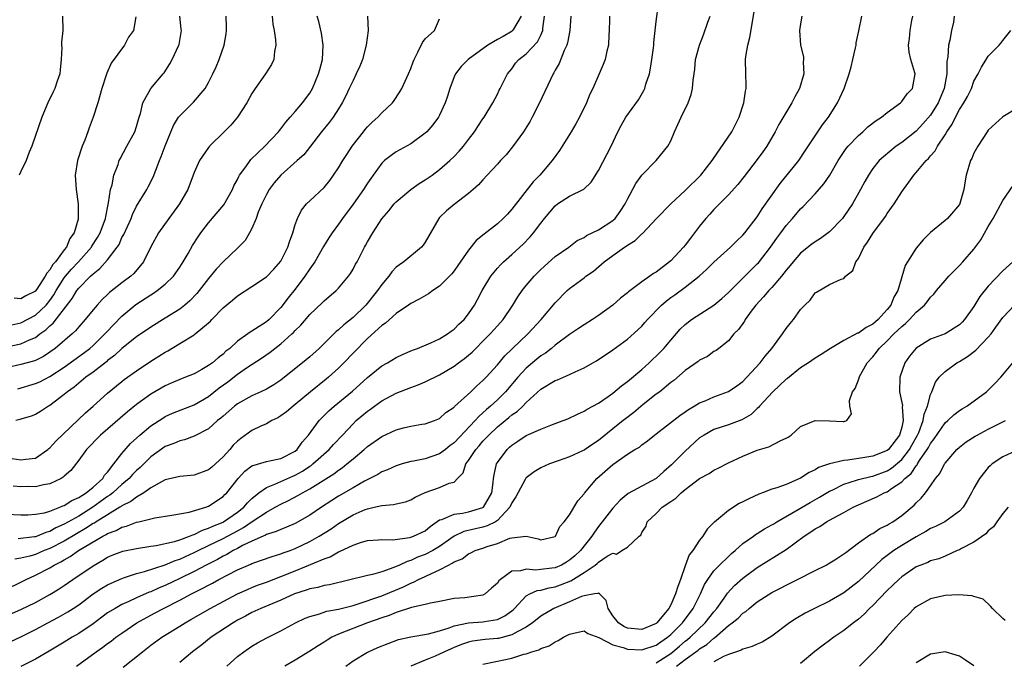
# Model space of a CAD drawing. Units: inches. Extents: x 2601000 to 2604000, y 1506000 to 1509000.
# Drawn here: x 2601997 to 2602133, y 1506264 to 1506353 of the extents above; entities that cross this region are included whole.
import ezdxf

# ---------------------------------------------------------------- set-up
doc = ezdxf.new("R2010")
doc.units = ezdxf.units.IN
doc.header["$MEASUREMENT"] = 0
doc.layers.add('LD26011506_2ft', color=53, linetype='Continuous')

msp = doc.modelspace()

# ---------------------------------------------------------------- linework, layer by layer
at = {"layer": 'LD26011506_2ft'}
for points, elevation in [([(2601994.22, 1506265.78), (2601997, 1506267.06), (2601999, 1506268.06), (2602000.73, 1506269), (2602002.22, 1506269.78), (2602003.49, 1506270.51), (2602004.25, 1506271), (2602005, 1506271.51), (2602007, 1506273.01), (2602008.22, 1506273.78), (2602009, 1506274.24), (2602009.5, 1506274.5), (2602011, 1506275.16), (2602011.22, 1506275.22), (2602013, 1506275.83), (2602014.12, 1506276.12), (2602017, 1506277.04), (2602018.38, 1506277.62), (2602019, 1506277.81), (2602019.8, 1506278.2), (2602021, 1506278.72), (2602021.54, 1506279), (2602023, 1506279.7), (2602025, 1506280.68), (2602027, 1506281.76), (2602027.82, 1506282.18), (2602029.03, 1506283.03), (2602031, 1506284.34), (2602032.24, 1506285), (2602033, 1506285.42), (2602034.07, 1506285.93), (2602035.38, 1506286.62), (2602036, 1506287), (2602037, 1506287.55), (2602040.36, 1506289.64), (2602041, 1506290.15), (2602041.52, 1506290.48), (2602042.16, 1506291), (2602043, 1506291.73), (2602044.55, 1506293), (2602045, 1506293.41), (2602047, 1506294.8), (2602049, 1506295.71), (2602050.01, 1506296.01), (2602051, 1506296.25), (2602052.52, 1506296.52), (2602053, 1506296.57), (2602054.27, 1506297), (2602055, 1506297.28), (2602055.87, 1506298.13), (2602057, 1506298.87), (2602057.06, 1506298.94), (2602059.33, 1506301), (2602060.17, 1506301.83), (2602061, 1506302.54), (2602061.45, 1506303), (2602063, 1506304.73), (2602064.03, 1506305.97), (2602065.04, 1506306.96), (2602067.23, 1506309), (2602069.06, 1506311), (2602071, 1506313.29), (2602072.67, 1506315), (2602073, 1506315.29), (2602075, 1506316.79), (2602075.26, 1506317), (2602076.3, 1506317.7), (2602077.81, 1506319), (2602079, 1506319.88), (2602080.6, 1506321), (2602080.85, 1506321.15), (2602081, 1506321.28), (2602082.08, 1506321.92), (2602083, 1506322.86), (2602083.08, 1506322.92), (2602085.03, 1506325), (2602087.01, 1506327), (2602089, 1506328.85), (2602091.2, 1506331), (2602092.76, 1506333), (2602092.84, 1506333.16), (2602095.48, 1506337), (2602096.5, 1506339), (2602097.15, 1506341), (2602097.37, 1506342.63), (2602097.46, 1506343), (2602097.47, 1506343.47), (2602097.39, 1506345), (2602097.35, 1506347), (2602097.4, 1506347.4), (2602097.69, 1506349), (2602097.97, 1506350.03), (2602098.81, 1506355)], 8452), ([(2601995, 1506273.67), (2601997, 1506274.63), (2601997.71, 1506275), (2601999, 1506275.58), (2602001, 1506276.61), (2602001.62, 1506277), (2602002.55, 1506277.45), (2602003, 1506277.73), (2602003.83, 1506278.17), (2602004.99, 1506279), (2602008.36, 1506281), (2602008.79, 1506281.21), (2602009, 1506281.36), (2602010.21, 1506281.79), (2602011, 1506282.25), (2602011.62, 1506282.38), (2602013, 1506282.93), (2602013.33, 1506283), (2602015.54, 1506283.54), (2602017.89, 1506283.89), (2602020.32, 1506284.32), (2602022.6, 1506285), (2602023, 1506285.15), (2602025, 1506286.48), (2602025.25, 1506286.75), (2602025.51, 1506287), (2602027.07, 1506289), (2602028.01, 1506289.99), (2602029, 1506290.73), (2602031, 1506291.36), (2602031.43, 1506291.43), (2602033, 1506291.75), (2602035, 1506292.76), (2602035.28, 1506293), (2602035.98, 1506294.02), (2602036.85, 1506295), (2602038.33, 1506297), (2602038.65, 1506297.35), (2602039, 1506297.69), (2602039.64, 1506298.36), (2602040.37, 1506299), (2602042.91, 1506301.09), (2602045, 1506302.97), (2602047, 1506304.58), (2602047.77, 1506305), (2602049, 1506305.75), (2602049.85, 1506306.15), (2602051.25, 1506306.75), (2602051.93, 1506307), (2602053.76, 1506307.76), (2602055, 1506308.34), (2602056.1, 1506309), (2602056.61, 1506309.39), (2602057, 1506309.65), (2602057.66, 1506310.34), (2602058.38, 1506311), (2602059, 1506311.78), (2602059.82, 1506313), (2602060.24, 1506313.76), (2602060.91, 1506315), (2602062.09, 1506317), (2602063, 1506318.11), (2602063.42, 1506318.58), (2602063.86, 1506319), (2602065, 1506319.99), (2602066.1, 1506321), (2602066.56, 1506321.44), (2602067.54, 1506322.46), (2602067.99, 1506323), (2602069, 1506324.36), (2602069.51, 1506325), (2602071, 1506326.76), (2602071.34, 1506327), (2602073, 1506328.1), (2602074.95, 1506329.05), (2602075.99, 1506330.01), (2602077, 1506331.62), (2602078.75, 1506335), (2602079.69, 1506337), (2602080.14, 1506337.86), (2602080.81, 1506339), (2602082.56, 1506341.44), (2602083.3, 1506342.7), (2602083.43, 1506343), (2602083.58, 1506343.58), (2602084.05, 1506345), (2602084.21, 1506345.79), (2602084.4, 1506347), (2602084.61, 1506348.61), (2602084.66, 1506349), (2602084.66, 1506349.34), (2602085, 1506352.26), (2602085.33, 1506354.67)], 8456), ([(2601995, 1506307.21), (2601997, 1506307.63), (2601998.2, 1506308.2), (2601999, 1506308.53), (2601999.64, 1506309), (2602000.44, 1506309.56), (2602001, 1506310.11), (2602001.49, 1506310.51), (2602004.09, 1506313.91), (2602004.74, 1506315), (2602005, 1506315.34), (2602006.65, 1506317), (2602007, 1506317.33), (2602007.95, 1506318.05), (2602009, 1506319.26), (2602010.32, 1506321), (2602010.59, 1506321.41), (2602011, 1506322.34), (2602011.25, 1506322.75), (2602012.26, 1506325), (2602012.45, 1506325.55), (2602013, 1506326.7), (2602014.43, 1506329), (2602014.64, 1506329.36), (2602015.31, 1506330.69), (2602015.67, 1506331.67), (2602016.19, 1506333), (2602016.44, 1506333.56), (2602017, 1506335.04), (2602018.15, 1506337.85), (2602018.85, 1506339), (2602019, 1506339.2), (2602020.9, 1506341.1), (2602022.52, 1506343), (2602023, 1506343.84), (2602023.59, 1506345), (2602024.03, 1506345.97), (2602024.45, 1506347), (2602025.14, 1506349), (2602025.43, 1506350.57), (2602025.49, 1506351), (2602025.49, 1506351.49), (2602025.41, 1506353)], 8474), ([(2602031.82, 1506353), (2602031.91, 1506351.91), (2602032.08, 1506351), (2602032.28, 1506349.72), (2602032.29, 1506349), (2602032.12, 1506348.12), (2602032.04, 1506347), (2602031.69, 1506346.31), (2602030.9, 1506345), (2602029.47, 1506343), (2602029, 1506342.28), (2602028.3, 1506341), (2602027.02, 1506339), (2602026.07, 1506337.93), (2602025.15, 1506337), (2602023.13, 1506335), (2602023, 1506334.84), (2602021.73, 1506333), (2602021, 1506331.35), (2602020.14, 1506329), (2602018.97, 1506327), (2602017.47, 1506325), (2602016.05, 1506323), (2602015, 1506321.08), (2602013.97, 1506319), (2602012.62, 1506317.38), (2602012.21, 1506317), (2602011, 1506316.1), (2602009.27, 1506314.73), (2602009, 1506314.45), (2602008.25, 1506313.75), (2602007.55, 1506313), (2602007, 1506312.36), (2602005.91, 1506311), (2602005, 1506309.98), (2602004.57, 1506309.43), (2602004.11, 1506309), (2602001.75, 1506307), (2602001, 1506306.47), (2602000.11, 1506305.89), (2601999, 1506305.34), (2601998.75, 1506305.25), (2601997, 1506304.75), (2601995, 1506304.3)], 8472), ([(2601995, 1506284.04), (2601997, 1506283.96), (2601997.96, 1506283.96), (2601999, 1506284.03), (2602000.25, 1506284.25), (2602001, 1506284.48), (2602002.37, 1506285), (2602002.8, 1506285.2), (2602003, 1506285.25), (2602004.05, 1506285.95), (2602005, 1506286.34), (2602006.05, 1506287), (2602007, 1506287.78), (2602008.33, 1506289), (2602008.57, 1506289.43), (2602009, 1506289.88), (2602009.89, 1506291), (2602011, 1506292.43), (2602012.18, 1506293.82), (2602013.47, 1506295), (2602015, 1506296.29), (2602016.64, 1506297.36), (2602017, 1506297.56), (2602017.99, 1506298.01), (2602021, 1506299.17), (2602023, 1506300.33), (2602024.48, 1506301.52), (2602025.64, 1506302.36), (2602027, 1506303.43), (2602028.38, 1506304.38), (2602030.34, 1506305.66), (2602031.53, 1506306.47), (2602032.18, 1506307), (2602033, 1506307.62), (2602034.54, 1506309), (2602034.78, 1506309.22), (2602035, 1506309.49), (2602035.77, 1506310.23), (2602037, 1506311.69), (2602038.71, 1506313.29), (2602039, 1506313.6), (2602040.68, 1506315), (2602041, 1506315.33), (2602042.37, 1506317), (2602042.63, 1506317.37), (2602043, 1506317.98), (2602043.35, 1506318.65), (2602043.56, 1506319), (2602044.59, 1506321), (2602044.74, 1506321.26), (2602045, 1506321.76), (2602045.74, 1506323), (2602047, 1506324.96), (2602047.97, 1506326.03), (2602048.71, 1506327), (2602049, 1506327.3), (2602051, 1506328.99), (2602052.16, 1506329.84), (2602053, 1506330.33), (2602053.96, 1506331), (2602055, 1506331.77), (2602056.4, 1506333), (2602057, 1506333.58), (2602057.69, 1506334.31), (2602058.29, 1506335), (2602059, 1506335.93), (2602059.85, 1506337), (2602060.28, 1506337.72), (2602061, 1506338.78), (2602061.17, 1506339), (2602062.35, 1506341), (2602063, 1506342.22), (2602063.25, 1506342.75), (2602063.4, 1506343), (2602064.41, 1506345), (2602065, 1506345.73), (2602065.52, 1506346.48), (2602065.95, 1506347), (2602067, 1506347.77), (2602068.56, 1506349.44), (2602069, 1506350.38), (2602069.27, 1506351), (2602069.29, 1506351.29), (2602069.52, 1506353)], 8462), ([(2601995, 1506269.99), (2601997, 1506270.84), (2601999, 1506271.82), (2602001, 1506272.91), (2602002.28, 1506273.72), (2602003, 1506274.18), (2602004.17, 1506275), (2602007, 1506276.91), (2602008.34, 1506277.66), (2602009, 1506278.07), (2602009.65, 1506278.35), (2602011.1, 1506278.9), (2602013, 1506279.31), (2602015, 1506279.63), (2602015.72, 1506279.72), (2602018.28, 1506280.28), (2602019, 1506280.51), (2602020.35, 1506281), (2602020.8, 1506281.2), (2602021, 1506281.24), (2602022.16, 1506281.84), (2602023, 1506282.1), (2602023.6, 1506282.4), (2602025, 1506282.96), (2602025.08, 1506283), (2602027, 1506284.3), (2602027.9, 1506285), (2602028.38, 1506285.62), (2602029, 1506286.21), (2602029.97, 1506287), (2602031, 1506287.75), (2602032.18, 1506288.18), (2602034.68, 1506289.32), (2602035, 1506289.44), (2602036, 1506290), (2602037, 1506290.68), (2602037.2, 1506290.8), (2602037.45, 1506291), (2602039.68, 1506293), (2602040.29, 1506293.71), (2602041.53, 1506295), (2602043, 1506296.57), (2602043.46, 1506297), (2602045, 1506298.32), (2602045.41, 1506298.59), (2602045.97, 1506299), (2602047, 1506299.73), (2602049, 1506300.78), (2602051, 1506301.58), (2602052.04, 1506301.96), (2602053, 1506302.38), (2602055, 1506303.35), (2602057, 1506304.53), (2602057.62, 1506305), (2602058.42, 1506305.58), (2602059, 1506306.05), (2602059.51, 1506306.49), (2602060, 1506307), (2602061, 1506307.98), (2602062, 1506309), (2602063, 1506310.12), (2602063.81, 1506311), (2602065.16, 1506313), (2602065.84, 1506314.16), (2602066.43, 1506315), (2602067, 1506315.7), (2602068.09, 1506317), (2602069, 1506317.92), (2602071, 1506319.71), (2602072.88, 1506321), (2602074.06, 1506321.94), (2602075, 1506322.38), (2602075.35, 1506322.65), (2602077, 1506323.41), (2602079, 1506324.73), (2602079.3, 1506325), (2602080.02, 1506325.98), (2602080.69, 1506327), (2602081, 1506327.66), (2602082.17, 1506329.83), (2602083, 1506331), (2602084.99, 1506333), (2602086.63, 1506335), (2602087, 1506335.76), (2602087.51, 1506337), (2602088.01, 1506337.99), (2602088.46, 1506339), (2602089.44, 1506341), (2602089.83, 1506342.17), (2602090.04, 1506343), (2602090.13, 1506344.13), (2602090.34, 1506345.66), (2602090.46, 1506347), (2602090.99, 1506349), (2602091.57, 1506350.43), (2602092.16, 1506352.16), (2602092.48, 1506353)], 8454), ([(2601995.74, 1506310.26), (2601997, 1506310.52), (2601999, 1506311.58), (2602000.49, 1506313), (2602001, 1506313.63), (2602001.58, 1506314.42), (2602001.9, 1506315), (2602003, 1506316.76), (2602003.18, 1506317), (2602004.02, 1506317.98), (2602004.97, 1506319), (2602006.76, 1506321), (2602006.84, 1506321.16), (2602007.63, 1506322.37), (2602007.99, 1506323), (2602008.71, 1506325), (2602008.74, 1506325.26), (2602009.09, 1506326.91), (2602009.15, 1506327.15), (2602009.43, 1506329), (2602009.63, 1506329.63), (2602009.89, 1506331), (2602010.46, 1506332.46), (2602010.63, 1506333), (2602010.74, 1506333.26), (2602011.69, 1506335), (2602012.76, 1506337), (2602013, 1506337.72), (2602013.37, 1506339), (2602013.55, 1506339.55), (2602013.9, 1506341), (2602015.01, 1506342.99), (2602016.69, 1506345), (2602016.82, 1506345.18), (2602017.61, 1506346.39), (2602017.95, 1506347), (2602018.87, 1506349), (2602018.9, 1506349.1), (2602019.26, 1506351), (2602019.21, 1506351.21), (2602019, 1506353)], 8476), ([(2601995.77, 1506291.77), (2601997, 1506291.55), (2601997.67, 1506291.67), (2601999, 1506291.81), (2602000.74, 1506293), (2602000.88, 1506293.12), (2602001, 1506293.21), (2602001.84, 1506294.16), (2602005.93, 1506298.07), (2602007.02, 1506299), (2602009, 1506300.8), (2602011, 1506302.44), (2602011.31, 1506302.69), (2602013, 1506303.91), (2602015, 1506305.24), (2602016.09, 1506305.91), (2602017, 1506306.48), (2602017.34, 1506306.66), (2602019, 1506307.67), (2602021, 1506308.9), (2602021.14, 1506309), (2602023, 1506310.55), (2602023.24, 1506310.76), (2602023.45, 1506311), (2602025, 1506312.6), (2602026.31, 1506313.69), (2602027, 1506314.29), (2602029, 1506315.55), (2602031, 1506316.89), (2602032.04, 1506317.96), (2602033, 1506319.06), (2602033.99, 1506321), (2602034.22, 1506321.78), (2602034.66, 1506323), (2602035, 1506324.16), (2602035.29, 1506325), (2602035.85, 1506326.15), (2602036.57, 1506327), (2602037, 1506327.43), (2602039, 1506329.3), (2602039.77, 1506330.23), (2602040.31, 1506331), (2602041, 1506332.02), (2602041.58, 1506333), (2602042.13, 1506333.87), (2602042.88, 1506335), (2602044.46, 1506337), (2602044.69, 1506337.31), (2602045, 1506337.68), (2602045.67, 1506338.33), (2602046.46, 1506339), (2602047, 1506339.6), (2602048.46, 1506341), (2602048.69, 1506341.31), (2602049.49, 1506342.51), (2602049.78, 1506343), (2602050.7, 1506345), (2602051, 1506345.76), (2602051.32, 1506346.68), (2602051.45, 1506347), (2602052, 1506348), (2602052.62, 1506349.38), (2602053, 1506349.86), (2602054.28, 1506351), (2602055, 1506352.65)], 8466), ([(2602066.29, 1506353), (2602065.21, 1506351.21), (2602065.11, 1506351), (2602065.06, 1506350.94), (2602063.8, 1506350.2), (2602063, 1506349.78), (2602061.67, 1506349), (2602058.93, 1506347), (2602057.96, 1506346.04), (2602057.18, 1506345), (2602057, 1506344.59), (2602056.4, 1506343), (2602056.08, 1506341.92), (2602055.77, 1506341), (2602055, 1506339.28), (2602054.85, 1506339), (2602054.06, 1506337.94), (2602053.22, 1506337), (2602053, 1506336.79), (2602051, 1506335.34), (2602049.5, 1506334.5), (2602049, 1506334.2), (2602048.27, 1506333.73), (2602047.38, 1506333), (2602047, 1506332.64), (2602045.8, 1506331), (2602045.45, 1506330.55), (2602045, 1506329.9), (2602044.43, 1506329), (2602043.01, 1506326.99), (2602041.55, 1506325), (2602041, 1506324.19), (2602040.11, 1506323), (2602039.67, 1506322.33), (2602038.91, 1506321.09), (2602037.7, 1506319), (2602037, 1506318.03), (2602036.34, 1506317), (2602035, 1506315.21), (2602034.01, 1506313.99), (2602033, 1506312.68), (2602031.37, 1506311), (2602031, 1506310.68), (2602030.02, 1506310.02), (2602029, 1506309.37), (2602028.75, 1506309.25), (2602028.44, 1506309), (2602027, 1506308.01), (2602025.92, 1506307), (2602025.4, 1506306.6), (2602025, 1506306.2), (2602024.31, 1506305.69), (2602023.53, 1506305), (2602023, 1506304.61), (2602022.08, 1506304.08), (2602021, 1506303.5), (2602019.81, 1506303), (2602019, 1506302.69), (2602017.82, 1506302.18), (2602017, 1506301.84), (2602015, 1506300.68), (2602013, 1506299.21), (2602011.77, 1506298.23), (2602008.03, 1506295), (2602006.07, 1506293), (2602005, 1506291.51), (2602003.9, 1506290.1), (2602003, 1506289.31), (2602002.85, 1506289.15), (2602002.58, 1506289), (2602001, 1506288.26), (2602000.12, 1506288.12), (2601999, 1506287.82), (2601997.86, 1506287.86), (2601997, 1506287.85), (2601995.92, 1506287.92)], 8464), ([(2602012.91, 1506352.91), (2602012.61, 1506351), (2602011.88, 1506350.12), (2602011.36, 1506349), (2602009.52, 1506346.48), (2602008.9, 1506345.1), (2602008.83, 1506344.83), (2602008.23, 1506343), (2602007.66, 1506341), (2602007.02, 1506339), (2602006.46, 1506337.54), (2602006.27, 1506337), (2602005.84, 1506335.84), (2602005.49, 1506335), (2602004.82, 1506333), (2602004.5, 1506331), (2602004.64, 1506329), (2602004.94, 1506327), (2602004.91, 1506325.09), (2602004.92, 1506325), (2602004.91, 1506324.91), (2602004.36, 1506323), (2602003.79, 1506322.21), (2602003.3, 1506321), (2602003, 1506320.64), (2602001.77, 1506319), (2602001.4, 1506318.6), (2602001, 1506317.88), (2602000.57, 1506317.43), (2602000.37, 1506317), (2601999.22, 1506315.22), (2601999.04, 1506314.96), (2601999, 1506314.92), (2601997.7, 1506314.3), (2601997, 1506313.85), (2601996.05, 1506313.95)], 8478), ([(2602078.55, 1506353), (2602078.51, 1506352.51), (2602078.48, 1506351), (2602078.42, 1506350.42), (2602078.39, 1506349), (2602078.16, 1506348.16), (2602077.92, 1506347), (2602077.67, 1506346.33), (2602077.1, 1506345), (2602076.21, 1506343), (2602075.81, 1506342.19), (2602075.32, 1506341), (2602074.37, 1506339), (2602073.88, 1506338.12), (2602073.24, 1506337), (2602073, 1506336.62), (2602071.59, 1506334.41), (2602070.6, 1506333), (2602068.89, 1506331), (2602067.95, 1506330.05), (2602065, 1506326.27), (2602064.39, 1506325.61), (2602063.81, 1506325), (2602063, 1506324.27), (2602061.16, 1506322.84), (2602060.07, 1506321.93), (2602059, 1506320.62), (2602057.53, 1506318.47), (2602057, 1506317.72), (2602056.68, 1506317.32), (2602055, 1506315.6), (2602054.06, 1506315), (2602053.44, 1506314.56), (2602052.17, 1506313.83), (2602051, 1506313.24), (2602050.69, 1506313), (2602049, 1506311.83), (2602047.51, 1506310.49), (2602047, 1506310.15), (2602045, 1506308.35), (2602043, 1506306.35), (2602041.72, 1506305), (2602041, 1506304.28), (2602039.6, 1506303), (2602039.27, 1506302.73), (2602037.12, 1506301), (2602035, 1506299.23), (2602034.69, 1506299), (2602033.78, 1506298.22), (2602033, 1506297.64), (2602032.61, 1506297.39), (2602031.77, 1506297), (2602031, 1506296.57), (2602030.25, 1506296.25), (2602029, 1506295.65), (2602027.46, 1506294.54), (2602027, 1506294.16), (2602026.42, 1506293.58), (2602025.95, 1506293), (2602025, 1506291.97), (2602023.45, 1506290.55), (2602023, 1506290.2), (2602021, 1506289.46), (2602019, 1506289.24), (2602017, 1506288.78), (2602016.58, 1506288.58), (2602015, 1506287.7), (2602014.02, 1506287), (2602013, 1506286.42), (2602012.21, 1506285.79), (2602011, 1506285.21), (2602010.89, 1506285.11), (2602010.7, 1506285), (2602009, 1506283.97), (2602007.43, 1506283), (2602007.18, 1506282.82), (2602007, 1506282.74), (2602005.96, 1506282.04), (2602004.68, 1506281.32), (2602003, 1506280.33), (2602001, 1506279.29), (2602000.24, 1506279), (2601999, 1506278.47), (2601998.23, 1506278.23), (2601997, 1506277.95), (2601996.17, 1506277.83)], 8458), ([(2602044.99, 1506353), (2602045.09, 1506351), (2602044.84, 1506349), (2602044.3, 1506347), (2602043.93, 1506346.07), (2602043.46, 1506345), (2602043, 1506344.12), (2602042.49, 1506343), (2602042.01, 1506341.99), (2602041.51, 1506341), (2602041, 1506340.16), (2602040.25, 1506339), (2602039.72, 1506338.28), (2602038.65, 1506337), (2602037.13, 1506335), (2602036.19, 1506333.81), (2602035.28, 1506333), (2602032.98, 1506331), (2602032.07, 1506329.93), (2602031.37, 1506329), (2602031, 1506328.32), (2602030.36, 1506327), (2602029.88, 1506325.88), (2602029.57, 1506325), (2602029, 1506323.62), (2602028.68, 1506323), (2602028.04, 1506321.96), (2602027.15, 1506321), (2602027, 1506320.88), (2602025, 1506318.99), (2602024.04, 1506317.96), (2602023, 1506316.69), (2602021.71, 1506315), (2602021.39, 1506314.61), (2602020.41, 1506313.59), (2602019.7, 1506313), (2602019, 1506312.45), (2602017, 1506311.19), (2602015, 1506309.95), (2602013, 1506308.58), (2602011, 1506307), (2602009.97, 1506306.03), (2602009, 1506305.31), (2602008.84, 1506305.16), (2602007, 1506303.72), (2602005.99, 1506303), (2602005, 1506302.19), (2602004.36, 1506301.64), (2602003.46, 1506301), (2602003, 1506300.6), (2602001, 1506299.09), (2602000.82, 1506299), (2601999.72, 1506298.28), (2601999, 1506297.85), (2601998.4, 1506297.6), (2601997, 1506297.19), (2601996.86, 1506297.14), (2601996.28, 1506297)], 8468), ([(2601996.58, 1506301.42), (2601999, 1506302.13), (2601999.61, 1506302.39), (2602001, 1506303.09), (2602003, 1506304.41), (2602005.67, 1506306.33), (2602006.54, 1506307), (2602007, 1506307.42), (2602008.62, 1506309), (2602008.79, 1506309.21), (2602011, 1506311.48), (2602012.92, 1506313.08), (2602015, 1506314.44), (2602015.36, 1506314.64), (2602015.88, 1506315), (2602017, 1506315.89), (2602018.15, 1506317), (2602019, 1506318.24), (2602019.49, 1506319), (2602020.17, 1506320.16), (2602020.76, 1506321.24), (2602021.53, 1506322.47), (2602021.91, 1506323), (2602023, 1506324.38), (2602025.1, 1506326.9), (2602026.31, 1506329), (2602026.51, 1506329.49), (2602027, 1506330.4), (2602027.19, 1506330.81), (2602027.3, 1506331), (2602028.15, 1506332.15), (2602028.74, 1506333), (2602028.86, 1506333.14), (2602030.77, 1506335), (2602032.68, 1506337), (2602032.82, 1506337.18), (2602033, 1506337.39), (2602033.68, 1506338.32), (2602034.31, 1506339), (2602035, 1506339.79), (2602036, 1506341), (2602037, 1506342.36), (2602037.37, 1506343), (2602038.24, 1506345), (2602038.39, 1506345.61), (2602038.79, 1506347), (2602038.87, 1506349), (2602038.63, 1506350.63), (2602038.26, 1506352.26), (2602038.05, 1506353)], 8470), ([(2602073.15, 1506353), (2602073.01, 1506351), (2602072.7, 1506349.3), (2602072.6, 1506349), (2602072.23, 1506348.23), (2602071.54, 1506346.46), (2602071, 1506345.52), (2602070.83, 1506345.17), (2602070.71, 1506345), (2602068.85, 1506341), (2602067.83, 1506339), (2602067.53, 1506338.47), (2602066.62, 1506337), (2602065.11, 1506334.89), (2602064.2, 1506333.8), (2602063.43, 1506333), (2602063, 1506332.5), (2602061.58, 1506331), (2602061, 1506330.36), (2602060.37, 1506329.63), (2602059.63, 1506329), (2602059, 1506328.44), (2602057, 1506326.94), (2602055.95, 1506326.05), (2602055, 1506325.12), (2602054.89, 1506325), (2602053, 1506321.71), (2602052.72, 1506321.28), (2602052.49, 1506321), (2602050.05, 1506319), (2602049.43, 1506318.57), (2602049, 1506318.23), (2602048.38, 1506317.62), (2602047.94, 1506317), (2602047, 1506315.87), (2602046.4, 1506315), (2602044.77, 1506313), (2602043, 1506311.28), (2602041.74, 1506310.26), (2602041, 1506309.55), (2602040.68, 1506309.32), (2602038.3, 1506307), (2602037, 1506305.82), (2602036.02, 1506305), (2602033.52, 1506303), (2602033, 1506302.61), (2602032.03, 1506301.97), (2602031, 1506301.37), (2602030.24, 1506301), (2602029, 1506300.43), (2602027, 1506299.31), (2602026.6, 1506299), (2602025, 1506297.63), (2602024.67, 1506297.33), (2602024.24, 1506297), (2602023, 1506295.86), (2602021, 1506294.84), (2602019.66, 1506294.34), (2602019, 1506294.22), (2602018.18, 1506293.82), (2602017, 1506293.42), (2602015, 1506291.99), (2602013.5, 1506290.5), (2602013, 1506290.07), (2602012.47, 1506289.53), (2602012, 1506289), (2602011, 1506288.15), (2602009.73, 1506287), (2602009.33, 1506286.67), (2602009, 1506286.47), (2602006.96, 1506285), (2602005, 1506283.79), (2602003, 1506282.64), (2602001.85, 1506282.15), (2602001, 1506281.66), (2602000.47, 1506281.53), (2601999.26, 1506281), (2601999, 1506280.91), (2601998.89, 1506280.89), (2601996.61, 1506280.61)], 8460), ([(2602002.77, 1506353), (2602002.82, 1506351), (2602002.6, 1506349.4), (2602002.62, 1506349), (2602002.67, 1506348.67), (2602002.59, 1506347), (2602002.42, 1506345.58), (2602002.37, 1506345), (2602002, 1506344), (2602001.68, 1506343), (2602001.48, 1506342.52), (2602000.71, 1506341), (2601999.89, 1506339), (2601998.52, 1506335), (2601998.16, 1506334.16), (2601997.72, 1506333), (2601997, 1506331.49), (2601996.74, 1506331)], 8480), ([(2602105.18, 1506353), (2602105, 1506351.93), (2602104.86, 1506351), (2602104.97, 1506349), (2602105.38, 1506347.38), (2602105.42, 1506347), (2602105.35, 1506346.65), (2602105.43, 1506345), (2602104.85, 1506343), (2602104.18, 1506341.82), (2602103.8, 1506341), (2602101.99, 1506338.01), (2602101.48, 1506337), (2602100.31, 1506335), (2602099.78, 1506334.22), (2602099, 1506333.15), (2602097.19, 1506330.81), (2602096.31, 1506329.69), (2602095, 1506328.25), (2602093, 1506326.22), (2602092.42, 1506325.58), (2602091.87, 1506325), (2602091, 1506323.93), (2602090.3, 1506323), (2602089.73, 1506322.27), (2602089, 1506321.29), (2602088.77, 1506321), (2602087, 1506319.14), (2602086.84, 1506319), (2602085, 1506317.58), (2602084.64, 1506317.36), (2602084.13, 1506317), (2602083, 1506316.23), (2602081.16, 1506314.84), (2602081, 1506314.68), (2602080.06, 1506313.94), (2602079, 1506312.98), (2602077, 1506311.54), (2602076.18, 1506311), (2602075, 1506310.27), (2602074.23, 1506309.77), (2602073, 1506308.94), (2602071, 1506307.44), (2602070.48, 1506307), (2602069.65, 1506306.35), (2602069, 1506305.96), (2602068.48, 1506305.52), (2602067, 1506304.27), (2602065.85, 1506303), (2602064.14, 1506301), (2602063, 1506299.89), (2602062.04, 1506299), (2602061.47, 1506298.53), (2602061, 1506298.08), (2602060.41, 1506297.59), (2602059.9, 1506297), (2602057, 1506293.93), (2602056.46, 1506293.54), (2602055.79, 1506293), (2602055, 1506292.41), (2602053, 1506291.72), (2602051.37, 1506291.37), (2602051, 1506291.32), (2602049.82, 1506291), (2602049, 1506290.76), (2602047.8, 1506290.2), (2602047, 1506289.89), (2602046.45, 1506289.55), (2602044.61, 1506288.61), (2602043, 1506287.7), (2602041, 1506286.53), (2602040.06, 1506285.94), (2602038.62, 1506285), (2602037, 1506283.9), (2602035, 1506282.77), (2602033.77, 1506282.23), (2602033, 1506281.94), (2602032.36, 1506281.64), (2602031, 1506281.22), (2602030.87, 1506281.13), (2602030.54, 1506281), (2602029, 1506280.32), (2602027.69, 1506279.69), (2602027, 1506279.31), (2602026.39, 1506279), (2602025.52, 1506278.48), (2602025, 1506278.23), (2602024.22, 1506277.78), (2602022.64, 1506277), (2602021, 1506276.11), (2602019, 1506275.12), (2602017, 1506274.18), (2602016.15, 1506273.85), (2602015, 1506273.31), (2602014.77, 1506273.23), (2602013, 1506272.44), (2602011.93, 1506271.93), (2602011, 1506271.52), (2602010.05, 1506271), (2602009, 1506270.36), (2602008.21, 1506269.79), (2602007, 1506268.88), (2602005, 1506267.53), (2602004.08, 1506267), (2602003, 1506266.32), (2602000.93, 1506265.07), (2601999, 1506263.96), (2601997, 1506262.94)], 8450), ([(2602004.71, 1506263), (2602007.44, 1506265), (2602008.37, 1506265.63), (2602009, 1506266.12), (2602009.52, 1506266.48), (2602010.17, 1506267), (2602011, 1506267.59), (2602013.05, 1506269), (2602015, 1506270.07), (2602015.61, 1506270.39), (2602016.73, 1506271), (2602019, 1506272.13), (2602020.62, 1506273), (2602022.22, 1506273.78), (2602023, 1506274.23), (2602023.52, 1506274.48), (2602024.43, 1506275), (2602025.64, 1506275.64), (2602027, 1506276.33), (2602028.51, 1506277), (2602028.86, 1506277.14), (2602029, 1506277.22), (2602031.81, 1506278.19), (2602033, 1506278.53), (2602033.33, 1506278.67), (2602034.28, 1506279), (2602035, 1506279.28), (2602037, 1506280.26), (2602038.33, 1506281), (2602039.97, 1506282.03), (2602041, 1506282.76), (2602043, 1506283.97), (2602044.67, 1506284.67), (2602045, 1506284.8), (2602045.94, 1506285), (2602047, 1506285.26), (2602048.63, 1506285.37), (2602049, 1506285.49), (2602050.26, 1506285.74), (2602051, 1506286.01), (2602051.61, 1506286.39), (2602053, 1506287.03), (2602055, 1506287.72), (2602056.33, 1506288.33), (2602057, 1506288.48), (2602057.49, 1506289), (2602058.25, 1506289.75), (2602058.62, 1506291), (2602059, 1506291.46), (2602060.01, 1506293), (2602060.48, 1506293.52), (2602061, 1506294.14), (2602061.8, 1506295), (2602063, 1506296.13), (2602064.58, 1506297.42), (2602065, 1506297.79), (2602065.73, 1506298.27), (2602066.5, 1506299), (2602067, 1506299.52), (2602069, 1506301.36), (2602071, 1506302.56), (2602071.33, 1506302.67), (2602073, 1506303.38), (2602073.75, 1506303.75), (2602075, 1506304.3), (2602076.23, 1506305), (2602076.71, 1506305.29), (2602079, 1506306.82), (2602081, 1506308.29), (2602082.43, 1506309.57), (2602083, 1506310.1), (2602083.43, 1506310.57), (2602083.77, 1506311), (2602085.71, 1506313), (2602086.4, 1506313.6), (2602087, 1506314.04), (2602087.58, 1506314.42), (2602089, 1506315.46), (2602090.94, 1506317), (2602092.02, 1506317.98), (2602093, 1506318.94), (2602095.27, 1506321), (2602096.13, 1506321.87), (2602097, 1506322.66), (2602097.29, 1506323), (2602099, 1506325.21), (2602099.68, 1506326.32), (2602102.16, 1506329.84), (2602104.73, 1506333), (2602105.64, 1506334.36), (2602107, 1506336.43), (2602108.04, 1506337.96), (2602108.87, 1506339), (2602110.13, 1506341), (2602111.01, 1506342.99), (2602111.72, 1506345), (2602112.01, 1506345.99), (2602112.25, 1506347), (2602112.61, 1506348.61), (2602112.68, 1506349), (2602112.7, 1506349.3), (2602113.04, 1506350.96), (2602113.49, 1506353)], 8448), ([(2602011.15, 1506262.85), (2602013.83, 1506265), (2602015, 1506265.91), (2602016.51, 1506267), (2602019, 1506268.52), (2602019.74, 1506269), (2602020.55, 1506269.45), (2602023.23, 1506271), (2602027, 1506273), (2602028.37, 1506273.63), (2602029, 1506273.9), (2602029.78, 1506274.22), (2602031, 1506274.65), (2602033, 1506275.4), (2602035, 1506276.21), (2602039, 1506277.86), (2602039.84, 1506278.16), (2602041, 1506278.82), (2602041.14, 1506278.86), (2602043, 1506279.76), (2602044.17, 1506280.17), (2602045, 1506280.4), (2602046.51, 1506280.51), (2602047, 1506280.56), (2602048.51, 1506280.51), (2602050.81, 1506280.81), (2602051, 1506280.86), (2602051.39, 1506281), (2602053, 1506281.76), (2602053.68, 1506282.32), (2602055, 1506283.24), (2602055.31, 1506283.31), (2602057, 1506284.06), (2602058.18, 1506284.18), (2602059, 1506284.36), (2602061, 1506284.95), (2602061.07, 1506285), (2602062.25, 1506287), (2602062.43, 1506288.43), (2602062.47, 1506289), (2602062.53, 1506289.47), (2602062.88, 1506291), (2602063, 1506291.2), (2602064.34, 1506293), (2602064.69, 1506293.31), (2602065, 1506293.61), (2602065.85, 1506294.15), (2602067, 1506294.94), (2602069, 1506295.83), (2602070.38, 1506296.38), (2602071, 1506296.59), (2602072.13, 1506297), (2602072.75, 1506297.25), (2602074.09, 1506297.91), (2602075, 1506298.29), (2602075.42, 1506298.58), (2602077, 1506299.41), (2602078.36, 1506300.36), (2602079, 1506300.82), (2602080.18, 1506301.82), (2602081, 1506302.41), (2602083, 1506304.08), (2602084.04, 1506305), (2602085.54, 1506306.46), (2602086.07, 1506307), (2602087, 1506308.13), (2602088.33, 1506309.67), (2602089, 1506310.31), (2602089.89, 1506311), (2602093, 1506312.97), (2602094.09, 1506313.91), (2602095, 1506314.74), (2602098.14, 1506317.86), (2602099, 1506318.69), (2602099.15, 1506318.85), (2602100.83, 1506321), (2602101.72, 1506322.28), (2602102.26, 1506323), (2602103, 1506324.03), (2602103.88, 1506325), (2602105, 1506326.31), (2602105.36, 1506326.64), (2602107, 1506328.39), (2602108.22, 1506329.78), (2602109.03, 1506331), (2602110.2, 1506333), (2602111.32, 1506334.68), (2602111.59, 1506335), (2602113, 1506336.49), (2602113.61, 1506337), (2602114.33, 1506337.67), (2602115.46, 1506338.54), (2602116.19, 1506339), (2602117, 1506339.68), (2602118.82, 1506341), (2602119, 1506341.19), (2602119.76, 1506342.24), (2602120.51, 1506343), (2602120.87, 1506345), (2602120.84, 1506345.16), (2602120.28, 1506347), (2602120.04, 1506348.04), (2602119.94, 1506349), (2602120.07, 1506349.93), (2602120.17, 1506351), (2602120.42, 1506352.42), (2602120.56, 1506353)], 8446), ([(2602126.29, 1506353), (2602126.17, 1506352.17), (2602125.91, 1506351), (2602125.68, 1506349.68), (2602125.49, 1506349), (2602125.39, 1506347.39), (2602125.26, 1506346.74), (2602125.25, 1506345), (2602124.9, 1506343), (2602124.04, 1506341), (2602123, 1506339.31), (2602121.92, 1506338.08), (2602121, 1506337.1), (2602119, 1506335.53), (2602118.25, 1506335), (2602116.46, 1506333.54), (2602115.9, 1506333), (2602115, 1506331.89), (2602114.39, 1506331), (2602113.89, 1506330.11), (2602113.3, 1506329), (2602112.17, 1506327), (2602111, 1506325.26), (2602110.8, 1506325), (2602109, 1506323.14), (2602108.83, 1506323), (2602107.77, 1506322.23), (2602107, 1506321.77), (2602106.55, 1506321.45), (2602105, 1506320.2), (2602103.95, 1506319), (2602103.53, 1506318.47), (2602103, 1506317.84), (2602102.35, 1506317), (2602101, 1506315.44), (2602100.58, 1506315), (2602099.87, 1506314.13), (2602098.79, 1506313), (2602098.16, 1506312.16), (2602097.33, 1506311), (2602097.22, 1506310.78), (2602096.4, 1506309.6), (2602095.77, 1506309), (2602095, 1506308.05), (2602093.67, 1506307), (2602093.28, 1506306.72), (2602093, 1506306.55), (2602092.11, 1506305.89), (2602091, 1506305.36), (2602090.82, 1506305.18), (2602089, 1506303.92), (2602087.43, 1506302.57), (2602087, 1506302.27), (2602085.48, 1506301), (2602085, 1506300.64), (2602083.21, 1506299.21), (2602081.88, 1506298.12), (2602080.73, 1506297.27), (2602080.42, 1506297), (2602079, 1506295.87), (2602077, 1506294.23), (2602076.24, 1506293.76), (2602075, 1506292.9), (2602074.81, 1506292.81), (2602073, 1506291.98), (2602071.41, 1506291.41), (2602070.2, 1506291), (2602069, 1506290.48), (2602068.08, 1506289.92), (2602067, 1506289.1), (2602066.95, 1506289.05), (2602066.86, 1506288.86), (2602065.54, 1506286.46), (2602065, 1506285.63), (2602064.72, 1506285), (2602063, 1506283.17), (2602062.73, 1506283), (2602061.59, 1506282.41), (2602061, 1506282.24), (2602059.97, 1506282.03), (2602058.34, 1506281.65), (2602057, 1506281), (2602055, 1506279.55), (2602054.07, 1506279), (2602053, 1506278.45), (2602051.93, 1506278.07), (2602051, 1506277.64), (2602050.49, 1506277.51), (2602049.44, 1506277), (2602048.65, 1506276.65), (2602047, 1506276.08), (2602045.68, 1506275.68), (2602045, 1506275.55), (2602039.74, 1506274.26), (2602039, 1506274.15), (2602038.11, 1506273.89), (2602037, 1506273.7), (2602036.5, 1506273.5), (2602034.89, 1506273), (2602033, 1506272.15), (2602030.21, 1506271), (2602029, 1506270.43), (2602028.09, 1506269.91), (2602027, 1506269.36), (2602026.38, 1506269), (2602023.36, 1506267), (2602022.05, 1506265.95), (2602020.79, 1506265), (2602019, 1506263.52)], 8444), ([(2602025.52, 1506263), (2602027, 1506264.32), (2602027.86, 1506265), (2602029, 1506265.77), (2602029.77, 1506266.23), (2602031.06, 1506266.94), (2602033, 1506267.91), (2602035.02, 1506269), (2602036.36, 1506269.64), (2602037, 1506269.89), (2602038.2, 1506270.2), (2602039.39, 1506270.61), (2602041, 1506270.89), (2602043, 1506271.41), (2602043.59, 1506271.59), (2602047, 1506272.76), (2602050.01, 1506273.99), (2602051, 1506274.48), (2602051.39, 1506274.61), (2602052.09, 1506275), (2602053, 1506275.42), (2602053.85, 1506275.85), (2602055, 1506276.35), (2602056.21, 1506277), (2602056.75, 1506277.25), (2602057, 1506277.44), (2602058.12, 1506277.88), (2602059, 1506278.57), (2602059.32, 1506278.68), (2602059.9, 1506279), (2602061, 1506279.36), (2602061.57, 1506279.57), (2602063, 1506280), (2602064.7, 1506280.7), (2602065, 1506280.77), (2602066.98, 1506280.98), (2602068.63, 1506280.63), (2602069, 1506280.48), (2602071, 1506280.95), (2602071.05, 1506281), (2602071.65, 1506282.35), (2602072.25, 1506283), (2602073, 1506283.97), (2602074.12, 1506285.88), (2602075, 1506286.85), (2602075.05, 1506286.95), (2602076.79, 1506289), (2602079, 1506290.94), (2602081, 1506292.37), (2602082.03, 1506293), (2602082.66, 1506293.34), (2602083, 1506293.65), (2602083.8, 1506294.2), (2602084.76, 1506295), (2602085, 1506295.16), (2602088.27, 1506297.73), (2602089, 1506298.21), (2602089.45, 1506298.55), (2602090.25, 1506299), (2602091, 1506299.46), (2602091.76, 1506299.76), (2602093, 1506300.3), (2602095, 1506301.03), (2602096.17, 1506301.83), (2602097, 1506302.44), (2602097.56, 1506303), (2602099.38, 1506305), (2602100.08, 1506305.92), (2602101.02, 1506307), (2602102.51, 1506309), (2602103, 1506309.77), (2602103.53, 1506310.47), (2602104, 1506311), (2602105, 1506312.41), (2602105.59, 1506313), (2602106.32, 1506313.68), (2602107, 1506314.71), (2602107.19, 1506314.81), (2602109, 1506315.86), (2602110.61, 1506316.61), (2602111, 1506316.68), (2602111.23, 1506317), (2602112.23, 1506317.77), (2602112.65, 1506319), (2602113, 1506319.47), (2602113.75, 1506321), (2602114.28, 1506321.72), (2602115, 1506322.92), (2602116.75, 1506325.25), (2602117, 1506325.66), (2602117.94, 1506327), (2602119, 1506328.67), (2602119.23, 1506329), (2602120, 1506330), (2602120.66, 1506331), (2602121, 1506331.38), (2602122.37, 1506333), (2602122.7, 1506333.3), (2602123, 1506333.68), (2602123.64, 1506334.36), (2602123.97, 1506335), (2602125, 1506336.58), (2602125.25, 1506337), (2602125.97, 1506338.03), (2602126.43, 1506339), (2602127, 1506340.1), (2602127.6, 1506341), (2602128.11, 1506341.89), (2602128.65, 1506343), (2602129, 1506344.01), (2602129.57, 1506345), (2602130.04, 1506345.96), (2602130.68, 1506347), (2602131, 1506347.47), (2602132.52, 1506349), (2602132.74, 1506349.26), (2602133, 1506349.63), (2602134.1, 1506351)], 8442), ([(2602135, 1506340.28), (2602133, 1506339.06), (2602131, 1506337.21), (2602130.83, 1506337), (2602129.53, 1506335), (2602129, 1506334.02), (2602128.7, 1506333.3), (2602128.55, 1506333), (2602127.94, 1506331), (2602127.79, 1506330.22), (2602127.59, 1506329), (2602127.05, 1506327.05), (2602127, 1506326.93), (2602125.33, 1506325), (2602125, 1506324.69), (2602123, 1506323.07), (2602121.97, 1506322.03), (2602121, 1506320.86), (2602119.8, 1506319), (2602119.5, 1506318.5), (2602118.45, 1506315), (2602117.9, 1506314.1), (2602117.48, 1506313), (2602117, 1506312.41), (2602115.72, 1506311), (2602115, 1506310.37), (2602114.1, 1506309.9), (2602113, 1506309.13), (2602112.9, 1506309.1), (2602111, 1506308.09), (2602109.15, 1506307), (2602107.85, 1506306.15), (2602107, 1506305.63), (2602106.1, 1506305), (2602105, 1506304.29), (2602103.16, 1506302.84), (2602103, 1506302.74), (2602101.13, 1506301), (2602099.31, 1506299), (2602099.18, 1506298.82), (2602099, 1506298.69), (2602098.14, 1506297.86), (2602096.87, 1506297.13), (2602095, 1506296.43), (2602093, 1506295.77), (2602091.62, 1506295), (2602091, 1506294.6), (2602089, 1506292.79), (2602087.13, 1506290.87), (2602086.06, 1506289.94), (2602085.01, 1506289), (2602081.11, 1506286.89), (2602080.01, 1506285.99), (2602079, 1506284.89), (2602077, 1506282.33), (2602076.43, 1506281.57), (2602076.09, 1506281), (2602074.5, 1506279), (2602073.71, 1506278.29), (2602073, 1506277.68), (2602072.58, 1506277.42), (2602071.86, 1506277), (2602071, 1506276.62), (2602070.55, 1506276.55), (2602069, 1506276.37), (2602068.31, 1506276.31), (2602067, 1506276.45), (2602066.18, 1506276.18), (2602065, 1506276.13), (2602063.43, 1506275), (2602063.2, 1506274.8), (2602063, 1506274.51), (2602062.18, 1506273.82), (2602061.29, 1506273), (2602061, 1506272.83), (2602058.47, 1506272.47), (2602057, 1506272.37), (2602055, 1506271.96), (2602053.74, 1506271.74), (2602053, 1506271.52), (2602051.12, 1506271.12), (2602049, 1506270.43), (2602047.99, 1506270), (2602047, 1506269.7), (2602045, 1506269), (2602041, 1506267.42), (2602040.08, 1506267), (2602039.4, 1506266.6), (2602039, 1506266.34), (2602038.17, 1506265.83), (2602037, 1506265.06), (2602035, 1506263.84), (2602033.56, 1506263)], 8440), ([(2602042.01, 1506263), (2602043, 1506263.72), (2602045, 1506264.92), (2602045.16, 1506265), (2602046.44, 1506265.56), (2602047.85, 1506266.15), (2602049.32, 1506266.68), (2602051, 1506267.06), (2602053.47, 1506267.47), (2602055, 1506267.9), (2602056.3, 1506268.3), (2602057, 1506268.58), (2602058.99, 1506269.01), (2602061, 1506269.15), (2602061.2, 1506269.2), (2602063, 1506269.47), (2602064.04, 1506269.96), (2602065, 1506270.66), (2602065.18, 1506270.82), (2602065.37, 1506271), (2602067, 1506272.74), (2602067.47, 1506273), (2602068.53, 1506273.47), (2602069, 1506273.51), (2602070.15, 1506273.84), (2602071, 1506273.97), (2602071.76, 1506274.24), (2602073.19, 1506274.81), (2602075, 1506275.96), (2602076.55, 1506277), (2602076.8, 1506277.2), (2602077, 1506277.4), (2602078.22, 1506278.22), (2602079, 1506278.65), (2602079.5, 1506278.5), (2602080.22, 1506279), (2602081, 1506279.47), (2602082.64, 1506281), (2602082.85, 1506281.15), (2602083, 1506281.49), (2602083.6, 1506282.4), (2602083.75, 1506283), (2602085, 1506284.16), (2602085.83, 1506285), (2602087, 1506285.81), (2602087.73, 1506286.27), (2602088.44, 1506287), (2602089, 1506287.48), (2602091, 1506288.98), (2602092.33, 1506289.67), (2602093, 1506290.12), (2602093.59, 1506290.41), (2602095, 1506291.15), (2602097, 1506292.06), (2602099, 1506292.91), (2602100.61, 1506293.39), (2602102.27, 1506294.27), (2602103, 1506294.57), (2602103.28, 1506294.72), (2602103.68, 1506295), (2602105, 1506296.19), (2602107, 1506297.02), (2602108.98, 1506296.98), (2602110.89, 1506296.89), (2602111, 1506296.87), (2602111.4, 1506297), (2602112.07, 1506297.93), (2602111.81, 1506299), (2602111.78, 1506299.78), (2602112.2, 1506301), (2602112.56, 1506301.44), (2602113.1, 1506302.9), (2602113.12, 1506303), (2602114.24, 1506305), (2602115, 1506305.84), (2602115.52, 1506306.48), (2602115.89, 1506307), (2602117, 1506308.03), (2602117.93, 1506309), (2602119, 1506310.05), (2602119.53, 1506310.47), (2602120.07, 1506311), (2602121, 1506312.01), (2602122.14, 1506313), (2602122.54, 1506313.46), (2602123, 1506314.09), (2602123.47, 1506314.53), (2602123.83, 1506315), (2602125, 1506316.42), (2602125.51, 1506317), (2602127, 1506318.5), (2602127.46, 1506319), (2602129, 1506320.73), (2602129.96, 1506322.04), (2602131, 1506323.86), (2602131.69, 1506325), (2602133, 1506327.46), (2602134.43, 1506329.57)], 8438), ([(2602134.38, 1506319), (2602133, 1506317.73), (2602131, 1506315.61), (2602129.82, 1506314.18), (2602129, 1506312.81), (2602127.72, 1506311), (2602127.38, 1506310.62), (2602127, 1506310.25), (2602125, 1506309.02), (2602123, 1506308.28), (2602121, 1506307.04), (2602120.07, 1506305.93), (2602119.42, 1506305), (2602118.72, 1506303), (2602118.7, 1506301), (2602119.1, 1506299.1), (2602119.08, 1506298.92), (2602119.21, 1506297), (2602119, 1506296.1), (2602118.68, 1506295), (2602117.16, 1506293), (2602117, 1506292.86), (2602115, 1506292.09), (2602113.89, 1506291.89), (2602111.52, 1506291.52), (2602111, 1506291.48), (2602109, 1506291.03), (2602107.48, 1506290.52), (2602107, 1506290.2), (2602106.17, 1506289.83), (2602105, 1506289.01), (2602103, 1506288.17), (2602101.69, 1506287.69), (2602101, 1506287.5), (2602099.74, 1506287), (2602099.19, 1506286.81), (2602097.81, 1506286.19), (2602097, 1506285.75), (2602096.5, 1506285.5), (2602095, 1506284.54), (2602093.05, 1506282.95), (2602093, 1506282.87), (2602092.04, 1506281.96), (2602091.44, 1506281), (2602091, 1506280.45), (2602090.05, 1506279), (2602089.57, 1506278.43), (2602089, 1506276.88), (2602088.34, 1506275), (2602087.98, 1506274.02), (2602087.68, 1506273), (2602087, 1506271.49), (2602086.76, 1506271), (2602085.09, 1506269), (2602085, 1506268.92), (2602083, 1506268.09), (2602081, 1506268.28), (2602080.49, 1506268.49), (2602079.76, 1506269), (2602079, 1506269.95), (2602078.32, 1506271), (2602078.08, 1506272.08), (2602077.16, 1506273), (2602077, 1506273.11), (2602076.93, 1506273.07), (2602076.44, 1506273), (2602075, 1506272.76), (2602074.66, 1506272.66), (2602073, 1506271.9), (2602070.8, 1506271), (2602069, 1506269.91), (2602068.49, 1506269.51), (2602067.88, 1506269), (2602067, 1506268.4), (2602065.81, 1506267.81), (2602065, 1506267.33), (2602063.15, 1506266.85), (2602063, 1506266.82), (2602061.32, 1506266.68), (2602059.55, 1506266.45), (2602059, 1506266.33), (2602058.02, 1506265.98), (2602057, 1506265.59), (2602056.59, 1506265.41), (2602055.67, 1506265), (2602055, 1506264.65), (2602054.38, 1506264.38), (2602053, 1506263.81), (2602050.99, 1506263)], 8436), ([(2602061, 1506263.26), (2602063, 1506263.67), (2602063.88, 1506263.88), (2602065, 1506264.1), (2602066.64, 1506264.64), (2602067, 1506264.72), (2602067.76, 1506265), (2602068.73, 1506265.27), (2602069, 1506265.45), (2602070.17, 1506265.83), (2602071, 1506266.38), (2602071.43, 1506266.57), (2602072.16, 1506267), (2602073, 1506267.45), (2602073.58, 1506267.58), (2602075, 1506267.87), (2602075.52, 1506267.52), (2602077.04, 1506266.96), (2602079, 1506265.97), (2602080.42, 1506265.58), (2602081, 1506265.37), (2602083, 1506265.25), (2602085, 1506265.91), (2602085.62, 1506266.38), (2602086.54, 1506267), (2602087, 1506267.39), (2602088.63, 1506269), (2602090.11, 1506271), (2602091.13, 1506273), (2602091.7, 1506274.3), (2602092.14, 1506275), (2602093, 1506276.19), (2602093.77, 1506277), (2602095, 1506278.19), (2602095.42, 1506278.58), (2602095.94, 1506279), (2602097, 1506279.97), (2602098.47, 1506281), (2602098.77, 1506281.23), (2602099, 1506281.36), (2602099.98, 1506282.02), (2602101, 1506282.55), (2602101.27, 1506282.73), (2602101.71, 1506283), (2602104.68, 1506284.68), (2602106.34, 1506285.66), (2602107.62, 1506286.38), (2602109, 1506287.22), (2602109.39, 1506287.39), (2602111, 1506288.2), (2602112.74, 1506288.74), (2602113, 1506288.84), (2602114.73, 1506289.27), (2602115, 1506289.32), (2602117, 1506290.05), (2602117.59, 1506290.41), (2602119, 1506291.6), (2602120.08, 1506293), (2602120.4, 1506293.6), (2602121.2, 1506295), (2602121.36, 1506295.36), (2602121.99, 1506297), (2602122.11, 1506297.89), (2602122.58, 1506299), (2602123, 1506300.61), (2602123.17, 1506301), (2602123.67, 1506302.33), (2602124.21, 1506303), (2602125, 1506303.79), (2602126.66, 1506305), (2602127, 1506305.17), (2602128.12, 1506305.88), (2602129.26, 1506306.74), (2602131, 1506308.56), (2602131.37, 1506309), (2602132.06, 1506309.94), (2602133, 1506311.3), (2602134.63, 1506313)], 8434), ([(2602085, 1506263.44), (2602087, 1506264.77), (2602087.29, 1506265), (2602088.21, 1506265.79), (2602089, 1506266.44), (2602089.32, 1506266.68), (2602089.71, 1506267), (2602091.8, 1506269), (2602093, 1506270.53), (2602093.41, 1506271), (2602094.42, 1506272.42), (2602094.89, 1506273.11), (2602095.85, 1506274.15), (2602097, 1506275.2), (2602099, 1506276.67), (2602103, 1506279.16), (2602105.47, 1506281), (2602106.41, 1506281.59), (2602107, 1506282.02), (2602107.65, 1506282.35), (2602108.6, 1506283), (2602109.51, 1506283.51), (2602111, 1506284.29), (2602112.26, 1506285), (2602113, 1506285.36), (2602114.17, 1506285.83), (2602115.57, 1506286.43), (2602116.59, 1506287), (2602117, 1506287.16), (2602117.6, 1506287.6), (2602119, 1506288.53), (2602119.45, 1506289), (2602120.3, 1506289.7), (2602121, 1506290.76), (2602121.12, 1506290.88), (2602121.18, 1506291), (2602121.48, 1506291.48), (2602122.54, 1506293), (2602122.71, 1506293.29), (2602123, 1506293.84), (2602123.52, 1506294.48), (2602125, 1506296.68), (2602125.37, 1506297), (2602126.2, 1506297.8), (2602127, 1506298.41), (2602127.36, 1506298.64), (2602128.04, 1506299), (2602130.76, 1506301), (2602130.88, 1506301.12), (2602131.88, 1506302.12), (2602132.72, 1506303), (2602133, 1506303.32), (2602134.38, 1506305)], 8432), ([(2602087.83, 1506263), (2602089, 1506263.91), (2602090.79, 1506265.21), (2602091, 1506265.39), (2602092.01, 1506265.99), (2602093, 1506266.88), (2602093.08, 1506266.92), (2602095, 1506268.62), (2602095.52, 1506269), (2602096.34, 1506269.66), (2602097, 1506270.35), (2602097.4, 1506270.59), (2602097.86, 1506271), (2602099, 1506271.9), (2602101, 1506273.18), (2602102.21, 1506273.79), (2602103, 1506274.22), (2602104.59, 1506275), (2602107, 1506276.24), (2602108.52, 1506277), (2602108.83, 1506277.17), (2602109.74, 1506277.74), (2602111, 1506278.55), (2602111.24, 1506278.76), (2602113, 1506280.06), (2602114.74, 1506281.26), (2602115, 1506281.39), (2602115.96, 1506282.04), (2602117, 1506282.53), (2602117.28, 1506282.72), (2602117.79, 1506283), (2602119, 1506283.86), (2602120.73, 1506285.27), (2602121, 1506285.6), (2602121.72, 1506286.28), (2602122.31, 1506287), (2602123, 1506287.98), (2602123.68, 1506289), (2602124.3, 1506289.7), (2602124.91, 1506291), (2602125, 1506291.12), (2602126.64, 1506293), (2602127, 1506293.33), (2602127.95, 1506294.05), (2602129.17, 1506294.83), (2602129.45, 1506295), (2602131, 1506295.83), (2602133, 1506296.84), (2602133.37, 1506297)], 8430), ([(2602134.83, 1506292.83), (2602133, 1506292), (2602131.53, 1506291), (2602131.24, 1506290.76), (2602131, 1506290.53), (2602129.78, 1506289), (2602129, 1506287.66), (2602128.67, 1506287), (2602128.08, 1506285.92), (2602127.5, 1506285), (2602127, 1506284.48), (2602124.96, 1506283), (2602123.67, 1506282.33), (2602123, 1506282.04), (2602122.34, 1506281.66), (2602121, 1506280.91), (2602119, 1506279.69), (2602117.91, 1506279), (2602116.24, 1506277.76), (2602115.41, 1506277), (2602113, 1506274.71), (2602111, 1506273.13), (2602109, 1506271.99), (2602106.91, 1506271), (2602105.65, 1506270.35), (2602104.38, 1506269.62), (2602103.44, 1506269), (2602101, 1506267.16), (2602099.66, 1506266.34), (2602099, 1506266.04), (2602098.3, 1506265.7), (2602097, 1506265.36), (2602096.78, 1506265.22), (2602096.12, 1506265), (2602095, 1506264.61), (2602094.32, 1506264.32), (2602093, 1506263.6)], 8428), ([(2602133.76, 1506285), (2602133, 1506284.16), (2602132.17, 1506283), (2602131.7, 1506282.3), (2602131, 1506281.73), (2602130.66, 1506281.34), (2602129, 1506280.17), (2602127.29, 1506279.29), (2602127, 1506279.12), (2602126.68, 1506279), (2602125, 1506278.25), (2602124.14, 1506277.86), (2602123, 1506277.59), (2602122.63, 1506277.37), (2602121.65, 1506277), (2602121, 1506276.73), (2602119, 1506275.35), (2602118.6, 1506275), (2602117.79, 1506274.21), (2602117, 1506273.48), (2602115, 1506271.42), (2602114.56, 1506271), (2602113.8, 1506270.2), (2602113, 1506269.5), (2602112.34, 1506269), (2602111, 1506267.93), (2602109.58, 1506267), (2602109, 1506266.56), (2602108.1, 1506265.9), (2602106.99, 1506265.01), (2602105, 1506263.35)], 8426), ([(2602133.33, 1506269.33), (2602133, 1506269.58), (2602131.57, 1506271), (2602131.31, 1506271.31), (2602130.27, 1506272.27), (2602129, 1506272.64), (2602128.76, 1506272.76), (2602126.89, 1506272.89), (2602125, 1506272.79), (2602123, 1506272.31), (2602121, 1506271.23), (2602120.72, 1506271), (2602119.89, 1506270.11), (2602119, 1506269.31), (2602116.95, 1506267), (2602116.05, 1506265.95), (2602115.13, 1506265), (2602113.15, 1506263)], 8424), ([(2602129, 1506263.06), (2602127.85, 1506263.85), (2602127, 1506264.36), (2602126.53, 1506264.53), (2602125, 1506265), (2602123, 1506264.64), (2602121, 1506263.45)], 8422)]:
    msp.add_lwpolyline(points, dxfattribs=dict(at, elevation=elevation))

doc.saveas('drawing.dxf')
